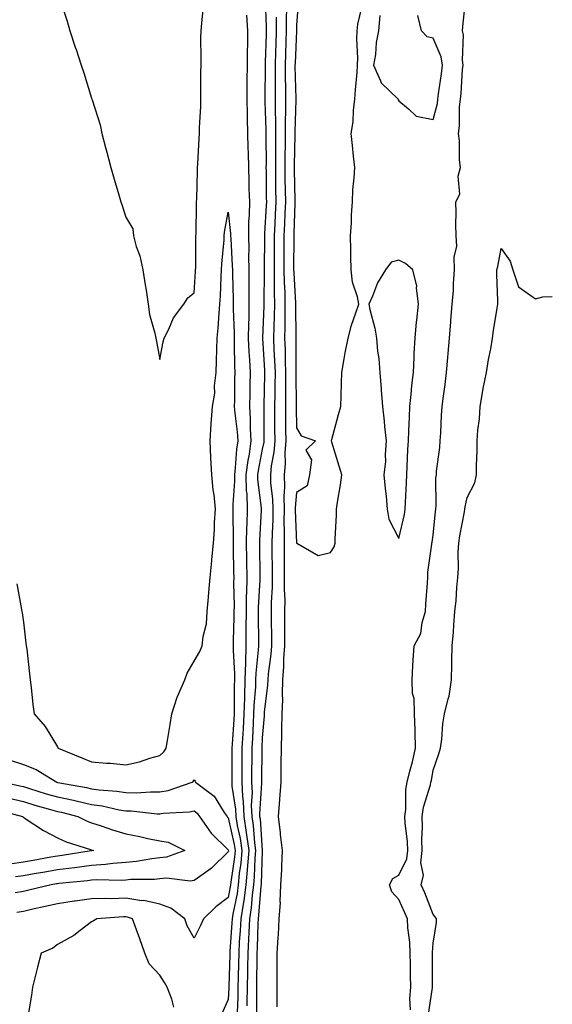
# Model space of a CAD drawing. Units: inches. Extents: x 952643 to 955283, y 7313738 to 7316378.
# Drawn here: x 955127 to 955283, y 7315697 to 7315985 of the extents above; entities that cross this region are included whole.
import ezdxf

# ---------------------------------------------------------------- set-up
doc = ezdxf.new("R2010")
doc.units = ezdxf.units.IN
doc.header["$MEASUREMENT"] = 0
doc.layers.add('Contour_95267313', color=7, linetype='Continuous', true_color=0x77a8eb)

msp = doc.modelspace()

# ---------------------------------------------------------------- linework, layer by layer
at = {"layer": 'Contour_95267313'}
for points in [[(955208.7, 7315991.27, 3285), (955208.05, 7315983.57, 3285), (955208.02, 7315981.94, 3285), (955208.02, 7315981.92, 3285), (955208.02, 7315981.9, 3285), (955207.63, 7315972.34, 3285), (955207.62, 7315971.92, 3285), (955207.62, 7315971.49, 3285), (955207.88, 7315962.08, 3285), (955207.88, 7315961.76, 3285), (955207.61, 7315952.35, 3285), (955207.61, 7315951.48, 3285), (955207.4, 7315942.58, 3285), (955207.39, 7315941.92, 3285), (955207.4, 7315941.27, 3285), (955207.57, 7315932.4, 3285), (955207.58, 7315931.92, 3285), (955207.55, 7315931.43, 3285), (955207.28, 7315922.69, 3285), (955207.25, 7315921.92, 3285), (955207.24, 7315921.11, 3285), (955207.22, 7315912.75, 3285), (955207.22, 7315911.92, 3285), (955207.24, 7315911.11, 3285), (955207.77, 7315902.21, 3285), (955207.77, 7315901.64, 3285), (955207.85, 7315892.12, 3285), (955207.84, 7315891.92, 3285), (955207.85, 7315891.72, 3285), (955207.88, 7315882.09, 3285), (955207.89, 7315881.92, 3285), (955207.89, 7315881.76, 3285), (955207.95, 7315872.02, 3285), (955207.95, 7315871.82, 3285), (955208.05, 7315865.68, 3285), (955209.48, 7315863.35, 3285), (955213.64, 7315861.92, 3285), (955210.76, 7315859.21, 3285), (955212.42, 7315856.3, 3285), (955211.88, 7315851.92, 3285), (955211.21, 7315848.76, 3285), (955208.05, 7315846.74, 3285), (955207.71, 7315842.26, 3285), (955207.72, 7315841.92, 3285), (955207.71, 7315841.58, 3285), (955208.05, 7315831.97, 3285), (955208.09, 7315831.96, 3285), (955208.14, 7315831.92, 3285), (955214.45, 7315828.32, 3285), (955218.05, 7315829.16, 3285), (955219.14, 7315830.82, 3285), (955219.38, 7315831.92, 3285), (955219.37, 7315833.24, 3285), (955219.82, 7315840.16, 3285), (955219.81, 7315841.92, 3285), (955220.1, 7315843.97, 3285), (955220.99, 7315848.98, 3285), (955221.38, 7315851.92, 3285), (955220.6, 7315854.47, 3285), (955218.45, 7315861.52, 3285), (955218.32, 7315861.92, 3285), (955218.43, 7315862.3, 3285), (955220.39, 7315869.58, 3285), (955221.03, 7315871.92, 3285), (955221.16, 7315875.03, 3285), (955221.2, 7315878.77, 3285), (955221.34, 7315881.92, 3285), (955222.07, 7315885.94, 3285), (955222.31, 7315887.66, 3285), (955223.18, 7315891.92, 3285), (955224.17, 7315895.8, 3285), (955225.49, 7315899.36, 3285), (955226.28, 7315901.92, 3285), (955225.95, 7315904.01, 3285), (955224.45, 7315908.32, 3285), (955224.1, 7315911.92, 3285), (955224.03, 7315915.94, 3285), (955223.99, 7315917.86, 3285), (955223.91, 7315921.92, 3285), (955224.22, 7315925.75, 3285), (955224.19, 7315928.07, 3285), (955224.46, 7315931.92, 3285), (955224.57, 7315935.4, 3285), (955224.99, 7315938.86, 3285), (955225.11, 7315941.92, 3285), (955224.77, 7315945.2, 3285), (955224.48, 7315948.35, 3285), (955224.1, 7315951.92, 3285), (955224.64, 7315955.33, 3285), (955224.78, 7315958.64, 3285), (955225.2, 7315961.92, 3285), (955225.3, 7315964.67, 3285), (955225.87, 7315969.75, 3285), (955225.97, 7315971.92, 3285), (955226.07, 7315973.91, 3285), (955225.76, 7315979.63, 3285), (955225.84, 7315981.92, 3285), (955226.06, 7315983.91, 3285), (955227.84, 7315991.71, 3285)], [(955138.84, 7315991.13, 3281), (955140.92, 7315984.79, 3281), (955141.7, 7315981.92, 3281), (955143.28, 7315977.16, 3281), (955143.49, 7315976.48, 3281), (955144.95, 7315971.92, 3281), (955145.76, 7315969.63, 3281), (955148.05, 7315962.19, 3281), (955148.13, 7315962, 3281), (955148.15, 7315961.92, 3281), (955148.19, 7315961.78, 3281), (955150.53, 7315954.4, 3281), (955151.08, 7315951.92, 3281), (955152.15, 7315947.82, 3281), (955152.52, 7315946.4, 3281), (955153.67, 7315941.92, 3281), (955154.63, 7315938.5, 3281), (955156.04, 7315933.94, 3281), (955156.62, 7315931.92, 3281), (955156.96, 7315930.83, 3281), (955158.05, 7315927.38, 3281), (955160.09, 7315923.96, 3281), (955160.3, 7315921.92, 3281), (955161.14, 7315918.83, 3281), (955162.15, 7315916.02, 3281), (955163.02, 7315911.92, 3281), (955163.71, 7315907.58, 3281), (955164, 7315905.97, 3281), (955164.66, 7315901.92, 3281), (955165.04, 7315898.91, 3281), (955166.58, 7315893.39, 3281), (955166.83, 7315891.92, 3281), (955167.07, 7315890.94, 3281), (955168.05, 7315885.67, 3281), (955169.04, 7315890.93, 3281), (955169.35, 7315891.92, 3281), (955170.68, 7315894.55, 3281), (955172.05, 7315897.92, 3281), (955175.11, 7315901.92, 3281), (955176.25, 7315903.72, 3281), (955178.05, 7315905.18, 3281), (955178.49, 7315911.48, 3281), (955178.52, 7315911.92, 3281), (955178.54, 7315912.41, 3281), (955178.58, 7315921.39, 3281), (955178.61, 7315921.92, 3281), (955178.66, 7315922.53, 3281), (955178.73, 7315931.24, 3281), (955178.8, 7315931.92, 3281), (955178.83, 7315932.7, 3281), (955179.06, 7315940.91, 3281), (955179.09, 7315941.92, 3281), (955179.15, 7315943.03, 3281), (955179.57, 7315950.4, 3281), (955179.66, 7315951.92, 3281), (955179.66, 7315953.53, 3281), (955180.06, 7315959.91, 3281), (955180.06, 7315961.92, 3281), (955180.08, 7315963.95, 3281), (955180.09, 7315969.88, 3281), (955180.11, 7315971.92, 3281), (955180.16, 7315974.03, 3281), (955180.06, 7315979.91, 3281), (955180.11, 7315981.92, 3281), (955180.32, 7315984.19, 3281), (955180.79, 7315989.17, 3281)], [(955198.93, 7315991.04, 3282), (955199.19, 7315983.06, 3282), (955199.2, 7315981.92, 3282), (955199.16, 7315980.81, 3282), (955198.93, 7315972.79, 3282), (955198.9, 7315971.92, 3282), (955198.9, 7315971.07, 3282), (955198.8, 7315962.67, 3282), (955198.8, 7315961.92, 3282), (955198.81, 7315961.16, 3282), (955199.09, 7315952.96, 3282), (955199.09, 7315951.92, 3282), (955199.08, 7315950.89, 3282), (955199.14, 7315943.01, 3282), (955199.13, 7315941.92, 3282), (955199.15, 7315940.82, 3282), (955199.21, 7315933.09, 3282), (955199.23, 7315931.92, 3282), (955199.18, 7315930.79, 3282), (955198.69, 7315922.56, 3282), (955198.67, 7315921.92, 3282), (955198.66, 7315921.31, 3282), (955198.61, 7315912.48, 3282), (955198.61, 7315911.92, 3282), (955198.62, 7315911.35, 3282), (955198.53, 7315902.4, 3282), (955198.54, 7315901.92, 3282), (955198.53, 7315901.44, 3282), (955198.09, 7315891.96, 3282), (955198.09, 7315891.88, 3282), (955198.69, 7315882.56, 3282), (955198.71, 7315881.92, 3282), (955198.71, 7315881.26, 3282), (955198.51, 7315872.38, 3282), (955198.51, 7315871.46, 3282), (955198.48, 7315862.35, 3282), (955198.49, 7315861.92, 3282), (955198.46, 7315861.51, 3282), (955198.05, 7315859.45, 3282), (955196.8, 7315853.17, 3282), (955196.65, 7315851.92, 3282), (955196.68, 7315850.55, 3282), (955197.75, 7315842.22, 3282), (955197.76, 7315841.92, 3282), (955197.75, 7315841.62, 3282), (955197.23, 7315832.74, 3282), (955197.21, 7315831.92, 3282), (955197.23, 7315831.09, 3282), (955197.29, 7315822.68, 3282), (955197.3, 7315821.92, 3282), (955197.29, 7315821.16, 3282), (955196.88, 7315813.09, 3282), (955196.86, 7315811.92, 3282), (955196.85, 7315810.72, 3282), (955196.91, 7315803.06, 3282), (955196.9, 7315801.92, 3282), (955196.87, 7315800.74, 3282), (955196.14, 7315793.83, 3282), (955196.1, 7315791.92, 3282), (955196.02, 7315789.88, 3282), (955195.58, 7315784.39, 3282), (955195.49, 7315781.92, 3282), (955195.35, 7315779.22, 3282), (955195.15, 7315774.82, 3282), (955194.99, 7315771.92, 3282), (955194.97, 7315768.84, 3282), (955194.92, 7315765.04, 3282), (955194.91, 7315761.92, 3282), (955195.05, 7315758.92, 3282), (955194.81, 7315755.16, 3282), (955194.94, 7315751.92, 3282), (955195.37, 7315749.24, 3282), (955195.73, 7315744.24, 3282), (955196.05, 7315741.92, 3282), (955195.86, 7315739.73, 3282), (955195.69, 7315734.28, 3282), (955195.46, 7315731.92, 3282), (955195.06, 7315728.93, 3282), (955194.76, 7315725.21, 3282), (955194.27, 7315721.92, 3282), (955194.08, 7315717.94, 3282), (955194.03, 7315715.95, 3282), (955193.81, 7315711.92, 3282), (955193.73, 7315707.6, 3282), (955193.72, 7315706.25, 3282), (955193.64, 7315701.92, 3282), (955193.54, 7315697.41, 3282), (955193.54, 7315696.43, 3282)], [(955205.12, 7315988.99, 3284), (955205.06, 7315984.91, 3284), (955205.08, 7315981.92, 3284), (955204.97, 7315978.84, 3284), (955204.83, 7315975.15, 3284), (955204.71, 7315971.92, 3284), (955204.74, 7315968.6, 3284), (955204.84, 7315965.14, 3284), (955204.86, 7315961.92, 3284), (955204.87, 7315958.74, 3284), (955204.77, 7315955.21, 3284), (955204.77, 7315951.92, 3284), (955204.74, 7315948.61, 3284), (955204.66, 7315945.31, 3284), (955204.63, 7315941.92, 3284), (955204.68, 7315938.56, 3284), (955204.75, 7315935.22, 3284), (955204.8, 7315931.92, 3284), (955204.64, 7315928.51, 3284), (955204.54, 7315925.43, 3284), (955204.39, 7315921.92, 3284), (955204.37, 7315918.24, 3284), (955204.36, 7315915.61, 3284), (955204.35, 7315911.92, 3284), (955204.44, 7315908.3, 3284), (955204.6, 7315905.36, 3284), (955204.69, 7315901.92, 3284), (955204.63, 7315898.5, 3284), (955204.66, 7315895.31, 3284), (955204.59, 7315891.92, 3284), (955204.71, 7315888.59, 3284), (955204.72, 7315885.25, 3284), (955204.84, 7315881.92, 3284), (955204.81, 7315878.68, 3284), (955204.83, 7315875.14, 3284), (955204.81, 7315871.92, 3284), (955204.83, 7315868.69, 3284), (955204.88, 7315865.09, 3284), (955204.91, 7315861.92, 3284), (955204.65, 7315858.52, 3284), (955204.76, 7315855.21, 3284), (955204.46, 7315851.92, 3284), (955204.54, 7315848.42, 3284), (955204.34, 7315845.64, 3284), (955204.42, 7315841.92, 3284), (955204.39, 7315838.26, 3284), (955204.49, 7315835.48, 3284), (955204.46, 7315831.92, 3284), (955204.47, 7315828.34, 3284), (955204.47, 7315825.5, 3284), (955204.48, 7315821.92, 3284), (955204.47, 7315818.33, 3284), (955204.6, 7315815.37, 3284), (955204.58, 7315811.92, 3284), (955204.58, 7315808.45, 3284), (955204.54, 7315805.43, 3284), (955204.54, 7315801.92, 3284), (955204.3, 7315798.17, 3284), (955204.28, 7315795.69, 3284), (955204.01, 7315791.92, 3284), (955203.86, 7315787.73, 3284), (955203.94, 7315786.03, 3284), (955203.77, 7315781.92, 3284), (955203.65, 7315777.52, 3284), (955203.67, 7315776.3, 3284), (955203.54, 7315771.92, 3284), (955203.5, 7315767.37, 3284), (955203.51, 7315766.46, 3284), (955203.47, 7315761.92, 3284), (955203.11, 7315756.98, 3284), (955203.11, 7315756.86, 3284), (955202.69, 7315751.92, 3284), (955203.3, 7315747.17, 3284), (955203.32, 7315746.65, 3284), (955203.83, 7315741.92, 3284), (955203.64, 7315737.51, 3284), (955203.64, 7315736.34, 3284), (955203.41, 7315731.92, 3284), (955203.2, 7315727.06, 3284), (955203.25, 7315726.72, 3284), (955202.91, 7315721.92, 3284), (955202.67, 7315717.3, 3284), (955202.59, 7315716.46, 3284), (955202.33, 7315711.92, 3284), (955202.35, 7315707.62, 3284), (955202.3, 7315706.17, 3284), (955202.32, 7315701.92, 3284), (955202.29, 7315697.68, 3284), (955202.28, 7315696.15, 3284)], [(955241.42, 7315695.29, 3284), (955241.31, 7315698.66, 3284), (955241.53, 7315701.92, 3284), (955241.49, 7315705.36, 3284), (955241.43, 7315708.54, 3284), (955241.39, 7315711.92, 3284), (955241.26, 7315715.14, 3284), (955240.67, 7315719.3, 3284), (955240.54, 7315721.92, 3284), (955239.83, 7315723.7, 3284), (955238.05, 7315727.59, 3284), (955236.01, 7315729.88, 3284), (955235.29, 7315731.92, 3284), (955236.24, 7315733.73, 3284), (955238.05, 7315734.7, 3284), (955240.41, 7315739.56, 3284), (955240.66, 7315741.92, 3284), (955240.59, 7315744.46, 3284), (955239.87, 7315750.1, 3284), (955239.81, 7315751.92, 3284), (955240.08, 7315753.95, 3284), (955240.11, 7315759.85, 3284), (955240.5, 7315761.92, 3284), (955241.27, 7315765.14, 3284), (955242.07, 7315767.9, 3284), (955242.91, 7315771.92, 3284), (955242.82, 7315776.69, 3284), (955242.78, 7315777.19, 3284), (955242.67, 7315781.92, 3284), (955242.56, 7315786.43, 3284), (955242.09, 7315787.88, 3284), (955241.91, 7315791.92, 3284), (955242.16, 7315796.04, 3284), (955242.26, 7315797.71, 3284), (955242.53, 7315801.92, 3284), (955244.5, 7315805.47, 3284), (955244.85, 7315808.71, 3284), (955245.82, 7315811.92, 3284), (955245.92, 7315814.05, 3284), (955246.47, 7315820.33, 3284), (955246.54, 7315821.92, 3284), (955246.54, 7315823.44, 3284), (955247.74, 7315831.61, 3284), (955247.74, 7315831.92, 3284), (955247.79, 7315832.18, 3284), (955248.05, 7315834.27, 3284), (955248.79, 7315841.18, 3284), (955248.91, 7315841.92, 3284), (955249.01, 7315842.87, 3284), (955248.92, 7315851.05, 3284), (955249.03, 7315851.92, 3284), (955249.11, 7315852.98, 3284), (955250.03, 7315859.94, 3284), (955250.18, 7315861.92, 3284), (955250.33, 7315864.2, 3284), (955250.52, 7315869.45, 3284), (955250.7, 7315871.92, 3284), (955251.08, 7315874.95, 3284), (955251.6, 7315878.37, 3284), (955252.03, 7315881.92, 3284), (955252.38, 7315886.25, 3284), (955252.5, 7315887.46, 3284), (955252.84, 7315891.92, 3284), (955253.26, 7315896.71, 3284), (955253.29, 7315897.17, 3284), (955253.71, 7315901.92, 3284), (955254.02, 7315905.95, 3284), (955254.09, 7315907.96, 3284), (955254.38, 7315911.92, 3284), (955254.28, 7315915.69, 3284), (955254.99, 7315918.86, 3284), (955254.86, 7315921.92, 3284), (955254.77, 7315925.21, 3284), (955254.82, 7315928.68, 3284), (955254.72, 7315931.92, 3284), (955255.87, 7315934.09, 3284), (955255.47, 7315939.34, 3284), (955256.06, 7315941.92, 3284), (955255.78, 7315944.19, 3284), (955255.84, 7315949.71, 3284), (955255.48, 7315951.92, 3284), (955255.82, 7315954.15, 3284), (955255.8, 7315959.67, 3284), (955256.07, 7315961.92, 3284), (955256.27, 7315963.7, 3284), (955256.73, 7315970.61, 3284), (955256.88, 7315971.92, 3284), (955256.65, 7315973.32, 3284), (955256.95, 7315980.81, 3284), (955256.65, 7315981.92, 3284), (955256.75, 7315983.21, 3284), (955257.71, 7315991.58, 3284)], [(955193.44, 7315986.53, 3281), (955193.75, 7315981.92, 3281), (955193.7, 7315977.57, 3281), (955193.63, 7315976.35, 3281), (955193.58, 7315971.92, 3281), (955193.55, 7315967.42, 3281), (955193.53, 7315966.44, 3281), (955193.5, 7315961.92, 3281), (955193.58, 7315957.44, 3281), (955193.66, 7315956.31, 3281), (955193.73, 7315951.92, 3281), (955193.85, 7315947.72, 3281), (955193.88, 7315946.09, 3281), (955193.99, 7315941.92, 3281), (955194.1, 7315937.97, 3281), (955194.14, 7315935.82, 3281), (955194.25, 7315931.92, 3281), (955194.24, 7315928.11, 3281), (955193.98, 7315925.99, 3281), (955193.97, 7315921.92, 3281), (955194.07, 7315917.93, 3281), (955194.05, 7315915.93, 3281), (955194.13, 7315911.92, 3281), (955194.15, 7315908.03, 3281), (955194.12, 7315905.85, 3281), (955194.14, 7315901.92, 3281), (955194.09, 7315897.97, 3281), (955193.97, 7315896, 3281), (955193.93, 7315891.92, 3281), (955194.11, 7315887.98, 3281), (955194.32, 7315885.65, 3281), (955194.51, 7315881.92, 3281), (955194.44, 7315878.3, 3281), (955194.35, 7315875.63, 3281), (955194.26, 7315871.92, 3281), (955194.51, 7315868.38, 3281), (955194.5, 7315865.47, 3281), (955194.71, 7315861.92, 3281), (955194.16, 7315858.03, 3281), (955193.79, 7315856.18, 3281), (955193.26, 7315851.92, 3281), (955193.37, 7315847.25, 3281), (955193.47, 7315846.5, 3281), (955193.61, 7315841.92, 3281), (955193.5, 7315837.36, 3281), (955193.45, 7315836.52, 3281), (955193.34, 7315831.92, 3281), (955193.41, 7315827.29, 3281), (955193.42, 7315826.55, 3281), (955193.49, 7315821.92, 3281), (955193.41, 7315817.28, 3281), (955193.37, 7315816.6, 3281), (955193.29, 7315811.92, 3281), (955193.26, 7315807.13, 3281), (955193.26, 7315806.71, 3281), (955193.22, 7315801.92, 3281), (955193.09, 7315796.96, 3281), (955193.09, 7315796.89, 3281), (955192.98, 7315791.92, 3281), (955192.8, 7315787.17, 3281), (955192.8, 7315786.67, 3281), (955192.63, 7315781.92, 3281), (955192.4, 7315777.57, 3281), (955192.31, 7315776.18, 3281), (955192.08, 7315771.92, 3281), (955192.05, 7315767.92, 3281), (955192.04, 7315765.91, 3281), (955192.01, 7315761.92, 3281), (955192.22, 7315757.75, 3281), (955192.43, 7315756.31, 3281), (955192.61, 7315751.92, 3281), (955193.37, 7315747.24, 3281), (955193.42, 7315746.55, 3281), (955194.06, 7315741.92, 3281), (955193.68, 7315737.55, 3281), (955193.65, 7315736.32, 3281), (955193.23, 7315731.92, 3281), (955192.62, 7315727.35, 3281), (955192.4, 7315726.27, 3281), (955191.75, 7315721.92, 3281), (955191.58, 7315718.4, 3281), (955191.32, 7315715.2, 3281), (955191.16, 7315711.92, 3281), (955191.1, 7315708.87, 3281), (955190.98, 7315704.84, 3281), (955190.92, 7315701.92, 3281), (955190.86, 7315699.11, 3281), (955190.67, 7315694.53, 3281)], [(955202.11, 7315985.98, 3283), (955202.14, 7315981.92, 3283), (955202.01, 7315977.96, 3283), (955201.94, 7315975.81, 3283), (955201.8, 7315971.92, 3283), (955201.83, 7315968.14, 3283), (955201.8, 7315965.67, 3283), (955201.83, 7315961.92, 3283), (955201.84, 7315958.13, 3283), (955201.92, 7315955.79, 3283), (955201.93, 7315951.92, 3283), (955201.9, 7315948.07, 3283), (955201.92, 7315945.79, 3283), (955201.89, 7315941.92, 3283), (955201.94, 7315938.03, 3283), (955201.96, 7315935.83, 3283), (955202.01, 7315931.92, 3283), (955201.85, 7315928.13, 3283), (955201.69, 7315925.56, 3283), (955201.53, 7315921.92, 3283), (955201.51, 7315918.46, 3283), (955201.49, 7315915.36, 3283), (955201.48, 7315911.92, 3283), (955201.56, 7315908.41, 3283), (955201.53, 7315905.4, 3283), (955201.61, 7315901.92, 3283), (955201.56, 7315898.41, 3283), (955201.41, 7315895.28, 3283), (955201.34, 7315891.92, 3283), (955201.46, 7315888.51, 3283), (955201.65, 7315885.52, 3283), (955201.77, 7315881.92, 3283), (955201.74, 7315878.22, 3283), (955201.68, 7315875.55, 3283), (955201.65, 7315871.92, 3283), (955201.67, 7315868.29, 3283), (955201.67, 7315865.54, 3283), (955201.69, 7315861.92, 3283), (955201.45, 7315858.53, 3283), (955200.66, 7315854.53, 3283), (955200.41, 7315851.92, 3283), (955200.48, 7315849.49, 3283), (955201.05, 7315844.92, 3283), (955201.12, 7315841.92, 3283), (955201.1, 7315838.87, 3283), (955200.89, 7315834.76, 3283), (955200.86, 7315831.92, 3283), (955200.87, 7315829.1, 3283), (955200.9, 7315824.77, 3283), (955200.91, 7315821.92, 3283), (955200.9, 7315819.07, 3283), (955200.67, 7315814.54, 3283), (955200.66, 7315811.92, 3283), (955200.66, 7315809.31, 3283), (955200.7, 7315804.57, 3283), (955200.7, 7315801.92, 3283), (955200.54, 7315799.43, 3283), (955199.79, 7315793.66, 3283), (955199.66, 7315791.92, 3283), (955199.61, 7315790.36, 3283), (955198.64, 7315782.5, 3283), (955198.61, 7315781.92, 3283), (955198.59, 7315781.38, 3283), (955198.05, 7315774.97, 3283), (955197.92, 7315772.05, 3283), (955197.91, 7315771.92, 3283), (955197.91, 7315771.78, 3283), (955197.8, 7315762.17, 3283), (955197.8, 7315761.92, 3283), (955197.81, 7315761.68, 3283), (955197.24, 7315752.73, 3283), (955197.27, 7315751.92, 3283), (955197.38, 7315751.25, 3283), (955198.03, 7315741.94, 3283), (955198.03, 7315741.9, 3283), (955197.73, 7315732.24, 3283), (955197.7, 7315731.92, 3283), (955197.64, 7315731.51, 3283), (955196.96, 7315723.01, 3283), (955196.79, 7315721.92, 3283), (955196.72, 7315720.6, 3283), (955196.56, 7315713.42, 3283), (955196.48, 7315711.92, 3283), (955196.45, 7315710.31, 3283), (955196.39, 7315703.58, 3283), (955196.36, 7315701.92, 3283), (955196.32, 7315700.19, 3283), (955196.31, 7315693.66, 3283)], [(955232.52, 7315986.39, 3285), (955232.09, 7315981.92, 3285), (955231.44, 7315978.53, 3285), (955231.16, 7315975.03, 3285), (955230.66, 7315971.92, 3285), (955232.72, 7315967.25, 3285), (955232.84, 7315966.71, 3285), (955237.84, 7315961.92, 3285), (955237.88, 7315961.76, 3285), (955238.05, 7315961.45, 3285), (955240.86, 7315959.11, 3285), (955243.13, 7315957, 3285), (955248.05, 7315955.95, 3285), (955249.32, 7315960.65, 3285), (955249.47, 7315961.92, 3285), (955249.66, 7315963.53, 3285), (955250.58, 7315969.39, 3285), (955250.85, 7315971.92, 3285), (955250.46, 7315974.33, 3285), (955248.05, 7315979.81, 3285), (955246.34, 7315980.21, 3285), (955244.69, 7315981.92, 3285), (955243.56, 7315986.41, 3285)], [(955126.18, 7315820.05, 3280), (955127.48, 7315812.49, 3280), (955127.59, 7315811.92, 3280), (955127.67, 7315811.54, 3280), (955128.05, 7315808.76, 3280), (955128.83, 7315802.7, 3280), (955128.92, 7315801.92, 3280), (955129.03, 7315800.94, 3280), (955129.82, 7315793.69, 3280), (955130.01, 7315791.92, 3280), (955130.3, 7315789.68, 3280), (955130.87, 7315784.74, 3280), (955131.22, 7315781.92, 3280), (955134.4, 7315778.27, 3280), (955138.05, 7315772.27, 3280), (955138.19, 7315772.05, 3280), (955138.21, 7315771.92, 3280), (955145.22, 7315769.09, 3280), (955148.05, 7315767.95, 3280), (955152.44, 7315767.53, 3280), (955153.62, 7315767.48, 3280), (955158.05, 7315766.99, 3280), (955162.04, 7315767.93, 3280), (955165.12, 7315768.99, 3280), (955168.05, 7315769.81, 3280), (955169.16, 7315770.81, 3280), (955169.92, 7315771.92, 3280), (955170.28, 7315774.14, 3280), (955171.08, 7315778.89, 3280), (955171.56, 7315781.92, 3280), (955173.09, 7315786.88, 3280), (955173.2, 7315787.07, 3280), (955175.35, 7315791.92, 3280), (955176.08, 7315793.89, 3280), (955178.05, 7315797.43, 3280), (955179.71, 7315800.26, 3280), (955180.45, 7315801.92, 3280), (955180.7, 7315804.57, 3280), (955181.68, 7315808.29, 3280), (955181.92, 7315811.92, 3280), (955182.26, 7315816.13, 3280), (955182.41, 7315817.56, 3280), (955182.75, 7315821.92, 3280), (955183.25, 7315826.73, 3280), (955183.27, 7315827.14, 3280), (955183.73, 7315831.92, 3280), (955184.01, 7315835.96, 3280), (955184.08, 7315837.95, 3280), (955184.33, 7315841.92, 3280), (955183.93, 7315846.04, 3280), (955183.64, 7315847.51, 3280), (955183.29, 7315851.92, 3280), (955183.01, 7315856.88, 3280), (955183.01, 7315856.96, 3280), (955182.77, 7315861.92, 3280), (955183.05, 7315866.92, 3280), (955183.04, 7315866.92, 3280), (955183.48, 7315871.92, 3280), (955184.14, 7315875.83, 3280), (955184.09, 7315877.96, 3280), (955184.57, 7315881.92, 3280), (955184.68, 7315885.28, 3280), (955184.74, 7315888.61, 3280), (955184.85, 7315891.92, 3280), (955185.08, 7315894.89, 3280), (955185.41, 7315899.29, 3280), (955185.62, 7315901.92, 3280), (955185.76, 7315904.21, 3280), (955186.01, 7315909.88, 3280), (955186.13, 7315911.92, 3280), (955186.2, 7315913.76, 3280), (955186.84, 7315920.71, 3280), (955186.9, 7315921.92, 3280), (955187, 7315922.98, 3280), (955188.05, 7315928.85, 3280), (955188.77, 7315922.64, 3280), (955188.77, 7315921.92, 3280), (955188.79, 7315921.18, 3280), (955189.25, 7315913.12, 3280), (955189.28, 7315911.92, 3280), (955189.29, 7315910.68, 3280), (955189.49, 7315903.36, 3280), (955189.5, 7315901.92, 3280), (955189.48, 7315900.49, 3280), (955189.78, 7315893.65, 3280), (955189.76, 7315891.92, 3280), (955189.85, 7315890.12, 3280), (955189.9, 7315883.77, 3280), (955189.99, 7315881.92, 3280), (955189.95, 7315880.02, 3280), (955189.89, 7315873.75, 3280), (955189.85, 7315871.92, 3280), (955189.97, 7315870, 3280), (955190.69, 7315864.56, 3280), (955190.85, 7315861.92, 3280), (955190.5, 7315859.47, 3280), (955190.14, 7315854.01, 3280), (955189.88, 7315851.92, 3280), (955189.92, 7315850.05, 3280), (955189.41, 7315843.28, 3280), (955189.46, 7315841.92, 3280), (955189.42, 7315840.55, 3280), (955189.51, 7315833.38, 3280), (955189.48, 7315831.92, 3280), (955189.5, 7315830.47, 3280), (955189.65, 7315823.53, 3280), (955189.68, 7315821.92, 3280), (955189.65, 7315820.32, 3280), (955189.76, 7315813.63, 3280), (955189.74, 7315811.92, 3280), (955189.72, 7315810.25, 3280), (955189.54, 7315803.41, 3280), (955189.52, 7315801.92, 3280), (955189.5, 7315800.48, 3280), (955189.91, 7315793.78, 3280), (955189.87, 7315791.92, 3280), (955189.8, 7315790.17, 3280), (955189.83, 7315783.69, 3280), (955189.76, 7315781.92, 3280), (955189.67, 7315780.3, 3280), (955189.23, 7315773.1, 3280), (955189.16, 7315771.92, 3280), (955189.16, 7315770.81, 3280), (955189.13, 7315763, 3280), (955189.12, 7315761.92, 3280), (955189.17, 7315760.79, 3280), (955190.2, 7315754.07, 3280), (955190.29, 7315751.92, 3280), (955190.72, 7315749.25, 3280), (955191.59, 7315745.46, 3280), (955192.07, 7315741.92, 3280), (955191.76, 7315738.21, 3280), (955191.3, 7315735.17, 3280), (955190.99, 7315731.92, 3280), (955190.64, 7315729.33, 3280), (955189.43, 7315723.3, 3280), (955189.22, 7315721.92, 3280), (955189.17, 7315720.8, 3280), (955188.52, 7315712.39, 3280), (955188.5, 7315711.92, 3280), (955188.49, 7315711.49, 3280), (955188.21, 7315702.07, 3280), (955188.2, 7315701.92, 3280), (955188.2, 7315701.77, 3280), (955188.05, 7315698.32, 3280), (955186.09, 7315693.89, 3280)], [(955246.64, 7315693.33, 3283), (955247.92, 7315701.8, 3283), (955247.93, 7315701.92, 3283), (955247.93, 7315702.04, 3283), (955247.9, 7315711.77, 3283), (955247.9, 7315711.92, 3283), (955247.89, 7315712.08, 3283), (955248.05, 7315714.8, 3283), (955249.08, 7315720.89, 3283), (955249.03, 7315721.92, 3283), (955248.65, 7315722.51, 3283), (955248.05, 7315723.18, 3283), (955245.67, 7315729.54, 3283), (955244.63, 7315731.92, 3283), (955245.24, 7315734.73, 3283), (955244.5, 7315738.36, 3283), (955244.87, 7315741.92, 3283), (955244.78, 7315745.2, 3283), (955245.02, 7315748.9, 3283), (955244.92, 7315751.92, 3283), (955245.31, 7315754.67, 3283), (955247.32, 7315761.19, 3283), (955247.45, 7315761.92, 3283), (955247.57, 7315762.4, 3283), (955248.05, 7315765.45, 3283), (955249.74, 7315770.23, 3283), (955250.27, 7315771.92, 3283), (955250.66, 7315774.52, 3283), (955250.94, 7315779.03, 3283), (955251.46, 7315781.92, 3283), (955252.47, 7315786.34, 3283), (955252.81, 7315787.16, 3283), (955253.49, 7315791.92, 3283), (955253.6, 7315796.37, 3283), (955253.59, 7315797.46, 3283), (955253.69, 7315801.92, 3283), (955254.06, 7315805.91, 3283), (955254.16, 7315808.03, 3283), (955254.48, 7315811.92, 3283), (955254.79, 7315815.19, 3283), (955255.04, 7315818.91, 3283), (955255.32, 7315821.92, 3283), (955255.49, 7315824.47, 3283), (955255.41, 7315829.28, 3283), (955255.57, 7315831.92, 3283), (955255.88, 7315834.09, 3283), (955257.25, 7315841.11, 3283), (955257.38, 7315841.92, 3283), (955257.43, 7315842.54, 3283), (955258.05, 7315845.26, 3283), (955260.35, 7315849.62, 3283), (955260.77, 7315851.92, 3283), (955260.81, 7315854.68, 3283), (955260.95, 7315859.02, 3283), (955260.98, 7315861.92, 3283), (955261.17, 7315865.04, 3283), (955261.65, 7315868.32, 3283), (955261.83, 7315871.92, 3283), (955262.69, 7315876.56, 3283), (955262.78, 7315877.19, 3283), (955263.76, 7315881.92, 3283), (955264.28, 7315885.68, 3283), (955264.96, 7315888.84, 3283), (955265.45, 7315891.92, 3283), (955265.79, 7315894.18, 3283), (955266.83, 7315900.7, 3283), (955267.01, 7315901.92, 3283), (955267.04, 7315902.93, 3283), (955266.75, 7315910.62, 3283), (955266.77, 7315911.92, 3283), (955267.05, 7315912.92, 3283), (955268.05, 7315918.24, 3283), (955270.66, 7315914.53, 3283), (955271.39, 7315911.92, 3283), (955273.11, 7315906.98, 3283), (955278.05, 7315903.5, 3283), (955280.23, 7315904.1, 3283), (955283, 7315904.17, 3283)], [(955124.44, 7315768.31, 3279), (955128.05, 7315767.15, 3279), (955131.81, 7315765.67, 3279), (955137.83, 7315761.92, 3279), (955138.05, 7315761.85, 3279), (955138.14, 7315761.83, 3279), (955146.52, 7315760.38, 3279), (955148.05, 7315760.04, 3279), (955150.25, 7315759.73, 3279), (955155.45, 7315759.32, 3279), (955158.05, 7315758.89, 3279), (955161.13, 7315758.84, 3279), (955165.29, 7315759.15, 3279), (955168.05, 7315759.1, 3279), (955170.45, 7315759.52, 3279), (955177.48, 7315761.92, 3279), (955177.79, 7315762.18, 3279), (955178.05, 7315762.63, 3279), (955178.37, 7315762.24, 3279), (955178.46, 7315761.92, 3279), (955183.95, 7315757.82, 3279), (955186.91, 7315753.06, 3279), (955187.72, 7315751.92, 3279), (955187.85, 7315751.72, 3279), (955188.05, 7315751.53, 3279), (955189.84, 7315743.71, 3279), (955190.09, 7315741.92, 3279), (955189.92, 7315740.04, 3279), (955188.82, 7315732.7, 3279), (955188.75, 7315731.92, 3279), (955188.67, 7315731.3, 3279), (955188.05, 7315728.23, 3279), (955184.48, 7315725.49, 3279), (955180.81, 7315721.92, 3279), (955179.96, 7315720.01, 3279), (955178.05, 7315716.32, 3279), (955176.07, 7315719.93, 3279), (955175.31, 7315721.92, 3279), (955171.22, 7315725.09, 3279), (955168.05, 7315726.24, 3279), (955163.39, 7315727.27, 3279), (955162.72, 7315727.26, 3279), (955158.05, 7315727.96, 3279), (955153.99, 7315727.85, 3279), (955152.06, 7315727.91, 3279), (955148.05, 7315727.79, 3279), (955143.25, 7315727.12, 3279), (955142.9, 7315727.07, 3279), (955138.05, 7315726.38, 3279), (955134.45, 7315725.52, 3279), (955130.85, 7315724.73, 3279), (955128.05, 7315724.08, 3279), (955126.17, 7315723.79, 3279)], [(955122.21, 7315761.92, 3278), (955127.03, 7315760.91, 3278), (955128.05, 7315760.67, 3278), (955129.85, 7315760.12, 3278), (955134.72, 7315758.59, 3278), (955138.05, 7315757.62, 3278), (955142.78, 7315756.65, 3278), (955143.51, 7315756.46, 3278), (955148.05, 7315755.44, 3278), (955151.14, 7315755, 3278), (955156.1, 7315753.87, 3278), (955158.05, 7315753.55, 3278), (955159.66, 7315753.53, 3278), (955167.27, 7315752.71, 3278), (955168.05, 7315752.69, 3278), (955168.98, 7315752.85, 3278), (955176.68, 7315753.29, 3278), (955178.05, 7315753.6, 3278), (955178.98, 7315752.85, 3278), (955179.64, 7315751.92, 3278), (955183.11, 7315746.98, 3278), (955188.05, 7315742.17, 3278), (955188.1, 7315741.97, 3278), (955188.1, 7315741.87, 3278), (955188.05, 7315741.54, 3278), (955183.19, 7315736.78, 3278), (955182.37, 7315736.24, 3278), (955178.05, 7315733.2, 3278), (955176.95, 7315733.02, 3278), (955170, 7315733.87, 3278), (955168.05, 7315733.68, 3278), (955166.46, 7315733.51, 3278), (955159.56, 7315733.43, 3278), (955158.05, 7315733.3, 3278), (955156.77, 7315733.19, 3278), (955149.49, 7315733.36, 3278), (955148.05, 7315733.26, 3278), (955146.87, 7315733.11, 3278), (955138.4, 7315732.28, 3278), (955138.05, 7315732.23, 3278), (955137.79, 7315732.18, 3278), (955136.2, 7315731.92, 3278), (955129.67, 7315730.3, 3278), (955128.05, 7315729.93, 3278), (955125.7, 7315729.57, 3278)], [(955123.49, 7315757.35, 3277), (955128.05, 7315756.26, 3277), (955131.38, 7315755.25, 3277), (955135.97, 7315754, 3277), (955138.05, 7315753.4, 3277), (955139.27, 7315753.15, 3277), (955144.05, 7315751.92, 3277), (955146.7, 7315750.57, 3277), (955148.05, 7315750.06, 3277), (955150.8, 7315749.17, 3277), (955154.12, 7315748, 3277), (955158.05, 7315746.82, 3277), (955162.19, 7315746.06, 3277), (955164.48, 7315745.49, 3277), (955168.05, 7315744.76, 3277), (955170.49, 7315744.36, 3277), (955175.31, 7315741.92, 3277), (955169.99, 7315739.98, 3277), (955168.05, 7315739.79, 3277), (955165.68, 7315739.54, 3277), (955161.22, 7315738.75, 3277), (955158.05, 7315738.47, 3277), (955154.3, 7315738.17, 3277), (955152.16, 7315737.81, 3277), (955148.05, 7315737.54, 3277), (955143.07, 7315736.9, 3277), (955143.02, 7315736.89, 3277), (955138.05, 7315736.29, 3277), (955134.34, 7315735.63, 3277), (955131.24, 7315735.11, 3277), (955128.05, 7315734.56, 3277), (955125.76, 7315734.21, 3277)], [(955120.06, 7315753.93, 3276), (955127.77, 7315751.92, 3276), (955127.92, 7315751.79, 3276), (955128.05, 7315751.72, 3276), (955128.6, 7315751.37, 3276), (955133.95, 7315747.81, 3276), (955138.05, 7315745.67, 3276), (955140.63, 7315744.49, 3276), (955147.76, 7315742.21, 3276), (955148.05, 7315742.1, 3276), (955148.19, 7315742.06, 3276), (955148.69, 7315741.92, 3276), (955148.14, 7315741.83, 3276), (955148.05, 7315741.82, 3276), (955147.93, 7315741.81, 3276), (955139.46, 7315740.51, 3276), (955138.05, 7315740.34, 3276), (955136.13, 7315740, 3276), (955130.92, 7315739.05, 3276), (955128.05, 7315738.55, 3276), (955124.09, 7315737.96, 3276)], [(955172.17, 7315696.04, 3280), (955171.59, 7315698.38, 3280), (955170.19, 7315701.92, 3280), (955169.44, 7315703.31, 3280), (955168.05, 7315705.49, 3280), (955164.92, 7315708.78, 3280), (955163.68, 7315711.92, 3280), (955162.2, 7315716.07, 3280), (955161.21, 7315718.76, 3280), (955160.07, 7315721.92, 3280), (955158.6, 7315722.47, 3280), (955158.05, 7315722.55, 3280), (955157.43, 7315722.54, 3280), (955149.62, 7315721.92, 3280), (955148.64, 7315721.33, 3280), (955148.05, 7315721.07, 3280), (955144.65, 7315718.52, 3280), (955142.85, 7315717.11, 3280), (955138.05, 7315714.42, 3280), (955136.66, 7315713.31, 3280), (955133.23, 7315711.92, 3280), (955132.22, 7315707.75, 3280), (955131.59, 7315705.46, 3280), (955130.69, 7315701.92, 3280), (955130.4, 7315699.56, 3280), (955129.37, 7315693.24, 3280)]]:
    msp.add_polyline3d(points, dxfattribs=at)
msp.add_polyline3d([(955238.05, 7315833.26, 3285), (955239.66, 7315840.3, 3285), (955239.93, 7315841.92, 3285), (955239.98, 7315843.85, 3285), (955240.31, 7315849.66, 3285), (955240.35, 7315851.92, 3285), (955240.53, 7315854.4, 3285), (955240.66, 7315859.31, 3285), (955240.85, 7315861.92, 3285), (955240.96, 7315864.83, 3285), (955241.12, 7315868.85, 3285), (955241.23, 7315871.92, 3285), (955241.62, 7315875.5, 3285), (955241.84, 7315878.13, 3285), (955242.29, 7315881.92, 3285), (955242.53, 7315886.4, 3285), (955242.53, 7315887.44, 3285), (955242.81, 7315891.92, 3285), (955243.25, 7315896.72, 3285), (955243.3, 7315897.18, 3285), (955243.78, 7315901.92, 3285), (955243.23, 7315906.74, 3285), (955243.32, 7315907.19, 3285), (955242.12, 7315911.92, 3285), (955239.99, 7315913.86, 3285), (955238.05, 7315914.79, 3285), (955235.76, 7315914.21, 3285), (955234.18, 7315911.92, 3285), (955231.82, 7315908.16, 3285), (955230.35, 7315904.22, 3285), (955229.3, 7315901.92, 3285), (955229.58, 7315900.39, 3285), (955231.01, 7315894.88, 3285), (955231.46, 7315891.92, 3285), (955231.78, 7315888.19, 3285), (955232.14, 7315886.01, 3285), (955232.43, 7315881.92, 3285), (955232.83, 7315877.15, 3285), (955232.84, 7315876.71, 3285), (955233.26, 7315871.92, 3285), (955233.79, 7315867.66, 3285), (955233.88, 7315866.09, 3285), (955234.35, 7315861.92, 3285), (955234.03, 7315857.89, 3285), (955234.1, 7315855.86, 3285), (955233.68, 7315851.92, 3285), (955234.06, 7315847.93, 3285), (955234.29, 7315845.68, 3285), (955234.64, 7315841.92, 3285), (955235.13, 7315839, 3285)], close=True, dxfattribs=at)

doc.saveas('drawing.dxf')
